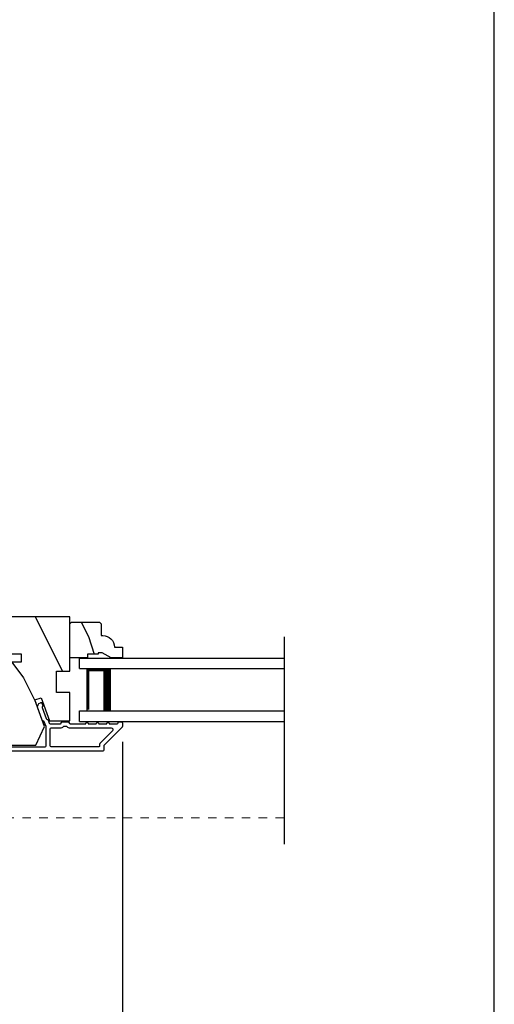
# Model space of a CAD drawing. Extents: x 0 to 34, y 44 to 88.
# Drawn here: x 28.4 to 34, y 51 to 62.6 of the extents above; entities that cross this region are included whole.
import ezdxf

# ---------------------------------------------------------------- set-up
doc = ezdxf.new("R2010")
doc.units = 0
doc.header["$LTSCALE"] = 2
doc.header["$MEASUREMENT"] = 0
doc.header["$PDMODE"] = 3
doc.linetypes.add('HIDDEN', pattern=[0.075, 0.05, -0.025])
doc.layers.get('0').update_dxf_attribs({"linetype": 'CONTINUOUS'})
doc.layers.get('DEFPOINTS').update_dxf_attribs({"color": 3, "linetype": 'CONTINUOUS'})
doc.layers.add('Dim', color=7, linetype='CONTINUOUS')
doc.styles.get("Standard").update_dxf_attribs({"font": 'arial.ttf'})
doc.dimstyles.get("Standard").update_dxf_attribs({"dimtxt": 0.24, "dimasz": 0.3, "dimexe": 0.0625, "dimexo": 0.18, "dimgap": 0.09, "dimtad": 0, "dimdec": 4, "dimzin": 0, "dimdsep": 46, "dimlunit": 4, "dimtxsty": 'STANDARD', "dimcen": 0, "dimadec": 5, "dimazin": 0, "dimtfac": 1, "dimtdec": 4, "dimtofl": 0, "dimtmove": 0, "dimatfit": 3, "dimfxl": 1, "dimtolj": 1, "dimtzin": 0, "dimarcsym": 0})

# ---------------------------------------------------------------- blocks, each defined once
blk = doc.blocks.new('*D203')
at = {"layer": 'DEFPOINTS', "color": 0, "transparency": 16777216}
for p in [(23.024, 54.264), (29.593, 54.264), (23.024, 50.399)]:
    blk.add_point(p, dxfattribs=at)
at = {"layer": 'Dim', "color": 0, "lineweight": -2, "transparency": 16777216}
for p, q in [((23.024, 54.084), (23.024, 50.337)), ((29.593, 54.084), (29.593, 50.337)), ((23.324, 50.399), (25.976, 50.399)), ((29.293, 50.399), (26.77, 50.399))]:
    blk.add_line(p, q, dxfattribs=at)
at = {"layer": 'Dim', "color": 0, "transparency": 16777216}
for points in [[(23.324, 50.449), (23.324, 50.349), (23.024, 50.399)], [(29.293, 50.449), (29.293, 50.349), (29.593, 50.399)]]:
    blk.add_solid(points, dxfattribs=at)
at = {"layer": 'Dim', "color": 0, "transparency": 16777216, "insert": (26.373, 50.399), "char_height": 0.24, "attachment_point": 5}
blk.add_mtext('\\A1;6{\\H1x;\\S9/16;}"', dxfattribs=at)
blk = doc.blocks.new('A$C0CDB5D0A')
at = {"lineweight": 0}
h = blk.add_hatch(color=256, dxfattribs=at)
edge = h.paths.add_edge_path()
edge.add_ellipse((0.532, 0.141), major_axis=(0.0519, 0.0519), ratio=1, start_angle=135, end_angle=315, ccw=False)
edge.add_ellipse((0.532, 0.141), major_axis=(0.0519, 0.0519), ratio=1, start_angle=-45, end_angle=135, ccw=False)
for p, q in [((0, 0.412), (0, 0.02)), ((0.519, 0.432), (0.02, 0.432)), ((0.02, 0.03), (0.02, 0.402)), ((0.03, 0.412), (0.509, 0.412)), ((0.519, 0.402), (0.519, 0.28)), ((0.539, 0.29), (0.539, 0.412)), ((0.589, 0.25), (0.469, 0.25)), ((0.549, 0.25), (0.599, 0.25)), ((0.609, 0.27), (0.559, 0.27)), ((0.639, 0.045), (0.639, 0.24)), ((0.439, 0.22), (0.439, 0.03)), ((0.459, 0.02), (0.459, 0.21)), ((0.479, 0.23), (0.579, 0.23)), ((0.599, 0.21), (0.599, 0.045)), ((0.619, 0.23), (0.619, 0.045)), ((0.619, 0.045), (0.619, 0.22)), ((0.429, 0.02), (0.03, 0.02)), ((0.579, 0.105), (0.579, 0.045)), ((0.599, 0.105), (0.579, 0.105)), ((0.599, 0.045), (0.599, 0.105)), ((0.599, 0.045), (0.619, 0.045)), ((0.02, 0), (0.439, 0))]:
    blk.add_line(p, q, dxfattribs=at)
at = {"linetype": 'HIDDEN', "lineweight": 0}
blk.add_line((3.922, 0.015), (0.609, 0.015), dxfattribs=at)
at = {"lineweight": 0}
blk.add_circle((0.532, 0.141), 0.0734, dxfattribs=at)
for centre, radius, start, end in [((0.02, 0.412), 0.02, 90.0018, 179.997), ((0.03, 0.402), 0.01, 90.0035, 180.0024), ((0.509, 0.402), 0.01, 0.0091, 89.9918), ((0.519, 0.412), 0.02, 359.9973, 90.0006), ((0.469, 0.22), 0.03, 89.9991, 179.9995), ((0.549, 0.28), 0.03, 179.9969, 270.002), ((0.559, 0.29), 0.02, 180.0023, 269.9989), ((0.589, 0.22), 0.03, 0.0005, 90.0009), ((0.599, 0.23), 0.02, 0.0023, 89.9989), ((0.609, 0.24), 0.03, 0.0007, 90.0004), ((0.479, 0.21), 0.02, 89.9987, 180.0034), ((0.579, 0.21), 0.02, 0.0023, 89.9989), ((0.02, 0.02), 0.02, 180.0019, 269.9989), ((0.03, 0.03), 0.01, 179.997, 269.998), ((0.429, 0.03), 0.01, 269.9953, 0.003), ((0.439, 0.02), 0.02, 270.0011, 359.9981), ((0.609, 0.045), 0.0301, 180.0006, 359.9994), ((0.609, 0.045), 0.0101, 180, 0)]:
    blk.add_arc(centre, radius, start, end, dxfattribs=at)
blk = doc.blocks.new('A$C77A73BE9')
for p, q in [((0, 0.75), (2.424, 0.75)), ((0, 0.625), (0, 0.75)), ((0, 0.625), (2.424, 0.625)), ((0.375, 0.623), (0.089, 0.623)), ((0.089, 0.623), (0.089, 0.125)), ((0, 0.125), (2.424, 0.125)), ((0, 0), (0, 0.125)), ((0, 0), (2.424, 0))]:
    blk.add_line(p, q)
for points, const_width in [([(0.089, 0.608), (0.33, 0.608)], 0.03), ([(0.104, 0.608), (0.104, 0.14)], 0.03), ([(0.33, 0.623), (0.33, 0.125)], 0.09)]:
    blk.add_lwpolyline(points, dxfattribs=dict(const_width=const_width))

msp = doc.modelspace()

# ---------------------------------------------------------------- hatches: boundary and pattern name
h = msp.add_hatch()
h.set_pattern_fill('WOOD2', color=256, angle=90, style=0, pattern_type=2)
h.set_pattern_definition([(306.8699, (641.12115, -1.76155), (-2.000000123, 2.99999992), [0.5, -4.5]), (296.5651, (641.42115, -1.16155), (1.0000013, -0.99999916), [1.118034, -1.118034]), (288.4349, (641.92115, -1.16155), (0.9999984, -2.00000043), [0.632456, -2.529822])])
edge = h.paths.add_edge_path()
edge.add_line((27.95453, 55.4716), (27.95453, 55.17397))
edge.add_line((27.95453, 55.17397), (28.14453, 55.17397))
edge.add_line((28.14453, 55.17397), (28.14453, 55.12459))
edge.add_line((28.14453, 55.12459), (28.39453, 55.12459))
edge.add_line((28.39453, 55.12459), (28.39453, 55.02459))
edge.add_line((28.39453, 55.02459), (28.14453, 55.02459))
edge.add_line((28.14453, 55.02459), (28.14453, 54.43359))
edge.add_line((28.14453, 54.43359), (27.95453, 54.42695))
edge.add_line((27.95453, 54.42695), (27.95453, 54.30234))
edge.add_line((27.95453, 54.30234), (28.01703, 54.23984))
edge.add_line((28.01703, 54.23984), (28.12553, 54.23984))
edge.add_line((28.12553, 54.23984), (28.12553, 54.17984))
edge.add_line((28.12553, 54.17984), (28.02453, 54.17984))
edge.add_line((28.02453, 54.17984), (28.02453, 54.04258))
edge.add_line((28.02453, 54.04258), (28.56699, 54.04258))
edge.add_line((28.56699, 54.04258), (28.67062, 54.26482))
edge.add_line((28.67062, 54.26482), (28.5565, 54.57837))
edge.add_line((28.5565, 54.57837), (28.62991, 54.60509))
edge.add_line((28.62991, 54.60509), (28.72909, 54.33259))
edge.add_line((28.72909, 54.33259), (28.96853, 54.33259))
edge.add_line((28.96853, 54.33259), (28.96853, 54.66859))
edge.add_line((28.96853, 54.66859), (28.81228, 54.66859))
edge.add_line((28.81228, 54.66859), (28.81228, 54.91859))
edge.add_line((28.81228, 54.91859), (28.96853, 54.91859))
edge.add_line((28.96853, 54.91859), (28.96853, 55.5646))
edge.add_line((28.96853, 55.5646), (28.04753, 55.5646))
edge.add_arc((28.04753, 55.4716), 0.093, 90.000092, 180.00054)
h = msp.add_hatch()
h.set_pattern_fill('WOOD2', color=256, scale=0.75, angle=90, style=0, pattern_type=2)
h.set_pattern_definition([(306.8699, (95.3395, 78.87797), (-1.5000001, 2.24999994), [0.375, -3.375]), (296.5651, (95.5645, 79.32797), (0.750001, -0.7499994), [0.8385255, -0.8385255]), (288.4349, (95.9395, 79.32797), (0.7499988, -1.5000003), [0.474342, -1.8973665])])
edge = h.paths.add_edge_path()
edge.add_line((29.35153, 55.13875), (29.30453, 55.13875))
edge.add_line((29.30453, 55.13875), (29.30453, 55.12275))
edge.add_line((29.30453, 55.12275), (29.17953, 55.12275))
edge.add_line((29.17953, 55.12275), (29.17953, 55.07575))
edge.add_line((29.17953, 55.07575), (28.96853, 55.07575))
edge.add_line((28.96853, 55.07575), (28.96853, 55.48075))
edge.add_line((28.96853, 55.48075), (28.98853, 55.50075))
edge.add_line((28.98853, 55.50075), (29.32353, 55.50075))
edge.add_line((29.32353, 55.50075), (29.34353, 55.48075))
edge.add_line((29.34353, 55.48075), (29.34353, 55.34075))
edge.add_line((29.34353, 55.34075), (29.35962, 55.34075))
edge.add_arc((29.35962, 55.20075), 0.14, 2.046716, 90, ccw=False)
edge.add_line((29.49953, 55.20575), (29.59353, 55.20575))
edge.add_line((29.59353, 55.20575), (29.59353, 55.07575))
edge.add_line((29.59353, 55.07575), (29.46065, 55.07575))
edge.add_line((29.46065, 55.07575), (29.35153, 55.13875))

# ---------------------------------------------------------------- linework, layer by layer
msp.add_line((31.50827, 55.32525), (31.50827, 52.86987))
msp.add_lwpolyline([(0, 88.00002), (0, 44.00001), (34.00001, 44.00001), (34.00001, 88.00002)], close=True)
for points in [[(28.02453, 54.04258), (28.56699, 54.04258), (28.67062, 54.26482), (28.5565, 54.57837), (28.62991, 54.60509), (28.72909, 54.33259), (28.96853, 54.33259), (28.96853, 54.66859), (28.81228, 54.66859), (28.81228, 54.91859), (28.96853, 54.91859), (28.96853, 55.5646), (28.04753, 55.5646, 0.41421585)], [(28.01417, 54.02383), (28.67817, 54.02383, 0.41421234), (28.68817, 54.03383), (28.68817, 54.264), (28.66767, 54.32031, 0.19889898), (28.6625, 54.32595), (28.64931, 54.33211, -0.19894559), (28.64414, 54.33775), (28.59162, 54.48205, -0.41420877), (28.6215, 54.54614), (28.62728, 54.54824, -0.414214), (28.6401, 54.54226), (28.65036, 54.51407, -0.41416158), (28.64438, 54.50125), (28.648, 54.50257, 0.41418664), (28.64202, 54.48975), (28.68888, 54.36102, 0.19896123), (28.69405, 54.35538), (28.70724, 54.34923, -0.19890341), (28.71241, 54.34359), (28.7268, 54.30406, 0.31528529), (28.7362, 54.29748), (28.8588, 54.29748, 0.4141845), (28.8688, 54.30748), (28.8688, 54.30848, -0.41424209), (28.8788, 54.31848), (28.95255, 54.31848, -0.41421407), (28.96255, 54.30848), (28.96255, 54.30748, 0.41423569), (28.97255, 54.29748), (29.15817, 54.29748, -1.00002161), (29.18817, 54.29748), (29.28317, 54.29748, -1.00002161), (29.31317, 54.29748), (29.40817, 54.29748, -1.00000611), (29.43817, 54.29748), (29.53317, 54.29748, 0.41421223), (29.54317, 54.30748), (29.54317, 54.30884, -0.41421407), (29.55317, 54.31884), (29.58317, 54.31884, -0.41424209), (29.59317, 54.30884), (29.59317, 54.26448, -0.19891328), (29.59024, 54.2574), (29.3761, 54.04326, 0.19890181), (29.37317, 54.03619), (29.37317, 53.98383, -0.41421234), (29.36317, 53.97383), (27.98542, 53.97383, -0.41421222)]]:
    msp.add_lwpolyline(points, format="xyb")
for points in [[(29.35153, 55.13875), (29.30453, 55.13875), (29.30453, 55.12275), (29.17953, 55.12275), (29.17953, 55.07575), (28.96853, 55.07575), (28.96853, 55.48075), (28.98853, 55.50075), (29.32353, 55.50075), (29.34353, 55.48075), (29.34353, 55.34075), (29.35962, 55.34075, -0.40378913), (29.49953, 55.20575), (29.59353, 55.20575), (29.59353, 55.07575), (29.46065, 55.07575)], [(29.31317, 54.02383), (28.74817, 54.02383, -0.41421234), (28.73817, 54.03383), (28.73817, 54.23748, -0.4142118), (28.74817, 54.24748), (28.8588, 54.24748, 0.21922012), (28.89679, 54.26498, -0.21921781), (28.90439, 54.26848), (28.92695, 54.26848, -0.21921781), (28.93455, 54.26498, 0.21922728), (28.97255, 54.24748), (29.46132, 54.24748, -0.6681612), (29.47546, 54.21333), (29.3261, 54.06397, 0.19895869), (29.32317, 54.0569), (29.32317, 54.03383, -0.41421234)]]:
    msp.add_lwpolyline(points, format="xyb", close=True)
msp.add_lwpolyline([(28.14453, 55.12459), (28.39453, 55.12459), (28.39453, 55.02459), (28.14453, 55.02459)])

# ---------------------------------------------------------------- block references
for name, p in [('A$C77A73BE9', (29.08414, 54.32525)), ('A$C0CDB5D0A', (27.58582, 53.16722))]:
    msp.add_blockref(name, p)

# ---------------------------------------------------------------- dimensions: what is measured, and where the dimension line sits
at = {"layer": 'Dim'}
dim = msp.add_linear_dim(base=(23.02359, 50.399), p1=(29.59317, 54.26448), p2=(23.02359, 54.26448), dimstyle='STANDARD', override={"dimrnd": 0.0005, "dimpost": '\\X', "dimtdec": 3, "dimtmove": 0}, dxfattribs=at)
dim.commit()
dim.dimension.update_dxf_attribs({"geometry": '*D203', "text_midpoint": (26.37271, 50.399), "dimtype": 160})

doc.saveas('drawing.dxf')
